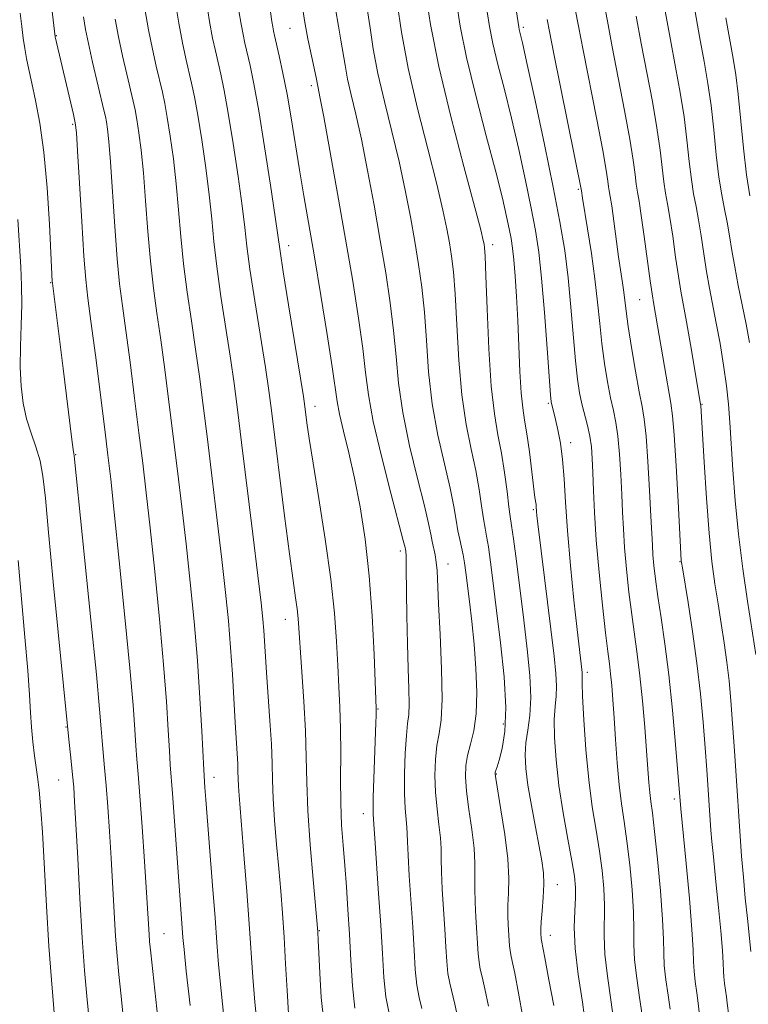
# Model space of a CAD drawing. Extents: x 2077300 to 2080200, y 312300 to 315200.
# Drawn here: x 2079173 to 2079291, y 313654 to 313813 of the extents above; entities that cross this region are included whole.
import ezdxf

# ---------------------------------------------------------------- set-up
doc = ezdxf.new("R2010")
doc.units = 0
doc.header["$MEASUREMENT"] = 0
for name, color, linetype, lineweight in [('DTM SPOT ELEVATION', 2, 'Continuous', 13), ('INDEX CONTOUR', 41, 'Continuous', 13), ('INTERMEDIATE CONTOUR', 44, 'Continuous', 0)]:
    doc.layers.add(name, color=color, linetype=linetype, lineweight=lineweight)

msp = doc.modelspace()

# ---------------------------------------------------------------- linework, layer by layer
at = {"layer": 'DTM SPOT ELEVATION'}
for p in [(2079216.84, 313811.51, 1017.1), (2079254.55, 313811.68, 1032.3), (2079179.08, 313810.37, 1002.1), (2079220.29, 313802.28, 1017.6), (2079181.73, 313796.02, 1001.8), (2079263.45, 313785.49, 1033.8), (2079216.64, 313776.36, 1014.6), (2079249.61, 313776.55, 1026.5), (2079178.16, 313770.36, 999.9), (2079273.36, 313767.66, 1037.1), (2079258.59, 313750.86, 1029.8), (2079220.89, 313750.38, 1014.6), (2079283.44, 313750.72, 1040.1), (2079262.22, 313744.48, 1030.5), (2079182.21, 313742.55, 1000.1), (2079256.19, 313733.68, 1027.8), (2079234.65, 313726.97, 1017.6), (2079242.38, 313724.84, 1020.7), (2079279.87, 313725.23, 1037.9), (2079216.08, 313715.9, 1011.3), (2079264.89, 313707.34, 1030.4), (2079231.06, 313701.41, 1016.1), (2079180.62, 313698.49, 997.9), (2079251.32, 313698.99, 1023.4), (2079204.57, 313690.35, 1006.6), (2079250.2, 313690.89, 1024.1), (2079179.43, 313689.94, 997.1), (2079278.94, 313686.86, 1035.6), (2079228.69, 313684.48, 1015.4), (2079260.07, 313672.97, 1026.7), (2079196.49, 313665.07, 1002.9), (2079221.6, 313665.53, 1012.1), (2079258.93, 313664.76, 1026.6)]:
    msp.add_point(p, dxfattribs=at)
at = {"layer": 'INDEX CONTOUR'}
for points in [[(2079198.201, 313816.333, 1010), (2079198.857, 313812.376, 1010), (2079199.459, 313809.181, 1010), (2079199.997, 313806.669, 1010), (2079200.934, 313802.65, 1010), (2079201.399, 313800.43, 1010), (2079201.935, 313797.47, 1010), (2079202.572, 313793.497, 1010), (2079203.226, 313788.981, 1010), (2079203.786, 313784.575, 1010), (2079204.186, 313780.73, 1010), (2079204.538, 313777.066, 1010), (2079205.001, 313772.998, 1010), (2079205.68, 313768.149, 1010), (2079207.215, 313758.151, 1010), (2079207.811, 313754.046, 1010), (2079208.361, 313749.868, 1010), (2079209.024, 313744.535, 1010), (2079210.837, 313729.694, 1010), (2079211.642, 313723.013, 1010), (2079212.161, 313718.587, 1010), (2079212.446, 313715.925, 1010), (2079212.601, 313714.112, 1010), (2079213.046, 313707.309, 1010), (2079213.606, 313699.503, 1010), (2079213.831, 313695.691, 1010), (2079213.94, 313692.6, 1010), (2079214.002, 313689.87, 1010), (2079214.117, 313686.941, 1010), (2079214.357, 313683.407, 1010), (2079214.682, 313679.495, 1010), (2079215.025, 313675.589, 1010), (2079215.333, 313671.951, 1010), (2079215.61, 313668.369, 1010), (2079215.872, 313664.509, 1010), (2079216.133, 313660.194, 1010), (2079216.384, 313655.868, 1010), (2079216.615, 313652.134, 1010)], [(2079224.173, 313814.672, 1020), (2079224.665, 313811.861, 1020), (2079225.079, 313809.635, 1020), (2079225.742, 313805.551, 1020), (2079226.16, 313803.337, 1020), (2079226.743, 313800.785, 1020), (2079227.49, 313797.634, 1020), (2079228.378, 313793.605, 1020), (2079229.379, 313788.557, 1020), (2079230.42, 313782.913, 1020), (2079231.421, 313777.23, 1020), (2079232.309, 313771.964, 1020), (2079233.045, 313767.138, 1020), (2079233.596, 313762.67, 1020), (2079233.975, 313758.432, 1020), (2079234.384, 313754.113, 1020), (2079235.069, 313749.355, 1020), (2079236.179, 313744, 1020), (2079237.464, 313738.697, 1020), (2079238.573, 313734.296, 1020), (2079239.25, 313731.407, 1020), (2079239.597, 313729.681, 1020), (2079239.811, 313728.531, 1020), (2079240.288, 313726.356, 1020), (2079240.486, 313725.185, 1020), (2079240.605, 313723.826, 1020), (2079240.858, 313718.423, 1020), (2079241.109, 313713.484, 1020), (2079241.348, 313707.919, 1020), (2079241.431, 313703.004, 1020), (2079241.259, 313699.666, 1020), (2079240.929, 313697.441, 1020), (2079240.585, 313695.519, 1020), (2079240.35, 313693.253, 1020), (2079240.265, 313690.662, 1020), (2079240.351, 313687.925, 1020), (2079240.605, 313685.223, 1020), (2079240.921, 313682.718, 1020), (2079241.172, 313680.571, 1020), (2079241.267, 313678.838, 1020), (2079241.276, 313677.159, 1020), (2079241.307, 313675.071, 1020), (2079241.441, 313672.261, 1020), (2079241.85, 313665.79, 1020), (2079242.017, 313662.939, 1020), (2079242.175, 313660.539, 1020), (2079242.376, 313658.59, 1020), (2079242.661, 313657.024, 1020), (2079243.493, 313653.647, 1020), (2079244.017, 313651.176, 1020)], [(2079173.235, 313813.962, 1000), (2079173.471, 313811.809, 1000), (2079173.715, 313809.956, 1000), (2079173.971, 313808.284, 1000), (2079174.254, 313806.656, 1000), (2079174.609, 313804.861, 1000), (2079175.09, 313802.669, 1000), (2079175.721, 313799.854, 1000), (2079176.418, 313796.197, 1000), (2079177.067, 313791.482, 1000), (2079177.577, 313785.725, 1000), (2079177.945, 313779.873, 1000), (2079178.414, 313770.59, 1000), (2079178.44, 313770.314, 1000), (2079180.168, 313756.476, 1000), (2079181.567, 313745.036, 1000), (2079181.787, 313743.371, 1000), (2079181.893, 313742.692, 1000), (2079181.958, 313742.384, 1000), (2079184.666, 313715.806, 1000), (2079185.541, 313706.991, 1000), (2079186.066, 313701.354, 1000), (2079186.327, 313698.216, 1000), (2079186.481, 313696.231, 1000), (2079186.88, 313691.906, 1000), (2079187.13, 313689.048, 1000), (2079187.396, 313685.568, 1000), (2079187.668, 313681.581, 1000), (2079187.934, 313677.259, 1000), (2079188.424, 313668.49, 1000), (2079188.656, 313664.656, 1000), (2079188.891, 313661.458, 1000), (2079189.166, 313658.428, 1000), (2079189.523, 313654.944, 1000), (2079189.983, 313650.588, 1000)], [(2079248.717, 313814.197, 1030), (2079249.095, 313811.82, 1030), (2079249.645, 313809.091, 1030), (2079250.46, 313805.697, 1030), (2079251.487, 313801.641, 1030), (2079252.633, 313797.007, 1030), (2079253.807, 313791.951, 1030), (2079254.908, 313786.925, 1030), (2079255.838, 313782.451, 1030), (2079256.529, 313778.815, 1030), (2079257.051, 313775.337, 1030), (2079257.508, 313771.103, 1030), (2079257.974, 313765.574, 1030), (2079258.41, 313759.737, 1030), (2079258.951, 313752.236, 1030), (2079259.061, 313751.079, 1030), (2079259.152, 313750.631, 1030), (2079259.491, 313749.402, 1030), (2079259.781, 313748.248, 1030), (2079260.157, 313746.592, 1030), (2079260.556, 313744.435, 1030), (2079260.898, 313741.799, 1030), (2079261.136, 313738.671, 1030), (2079261.356, 313734.877, 1030), (2079261.674, 313730.205, 1030), (2079262.168, 313724.645, 1030), (2079262.741, 313718.993, 1030), (2079263.253, 313714.245, 1030), (2079264.047, 313707.307, 1030), (2079264.063, 313706.968, 1030), (2079264.054, 313706.601, 1030), (2079264.064, 313705.654, 1030), (2079264.148, 313703.478, 1030), (2079264.35, 313699.678, 1030), (2079264.679, 313694.877, 1030), (2079265.134, 313689.951, 1030), (2079265.7, 313685.601, 1030), (2079266.304, 313681.821, 1030), (2079266.858, 313678.429, 1030), (2079267.284, 313675.278, 1030), (2079267.56, 313672.354, 1030), (2079267.674, 313669.679, 1030), (2079267.613, 313664.678, 1030), (2079267.751, 313661.728, 1030), (2079268.169, 313658.166, 1030), (2079268.724, 313654.372, 1030), (2079269.213, 313650.869, 1030)], [(2079272.811, 313813.49, 1040), (2079273.621, 313809.105, 1040), (2079274.524, 313804.397, 1040), (2079275.412, 313799.707, 1040), (2079276.154, 313795.417, 1040), (2079276.661, 313791.832, 1040), (2079277.259, 313786.687, 1040), (2079277.54, 313784.892, 1040), (2079277.867, 313783.132, 1040), (2079278.252, 313780.905, 1040), (2079278.7, 313777.893, 1040), (2079279.171, 313774.53, 1040), (2079279.619, 313771.435, 1040), (2079280.015, 313769.009, 1040), (2079280.925, 313764.029, 1040), (2079281.568, 313760.356, 1040), (2079283.199, 313750.719, 1040), (2079283.225, 313750.484, 1040), (2079283.764, 313741.339, 1040), (2079284.145, 313735.503, 1040), (2079284.584, 313729.833, 1040), (2079285.049, 313725.276, 1040), (2079285.534, 313721.635, 1040), (2079286.036, 313718.423, 1040), (2079286.55, 313715.249, 1040), (2079287.041, 313712.084, 1040), (2079287.469, 313708.996, 1040), (2079287.81, 313705.984, 1040), (2079288.097, 313702.786, 1040), (2079288.381, 313699.072, 1040), (2079288.696, 313694.653, 1040), (2079289.846, 313677.61, 1040), (2079290.12, 313674.178, 1040), (2079290.442, 313670.778, 1040), (2079290.782, 313667.524, 1040), (2079291.353, 313662.169, 1040)]]:
    msp.add_polyline3d(points, dxfattribs=at)
at = {"layer": 'INTERMEDIATE CONTOUR'}
for points in [[(2079251.782, 313824.889, 1032), (2079253.826, 313811.775, 1032), (2079253.91, 313811.342, 1032), (2079254.41, 313809.167, 1032), (2079255.178, 313805.704, 1032), (2079256.447, 313799.866, 1032), (2079257.966, 313792.743, 1032), (2079259.396, 313785.824, 1032), (2079260.474, 313780.226, 1032), (2079261.239, 313775.584, 1032), (2079261.802, 313771.16, 1032), (2079262.262, 313766.436, 1032), (2079262.999, 313757.743, 1032), (2079263.319, 313754.763, 1032), (2079263.649, 313752.581, 1032), (2079264.028, 313750.783, 1032), (2079264.927, 313747.27, 1032), (2079265.306, 313745.538, 1032), (2079265.555, 313743.82, 1032), (2079265.701, 313741.933, 1032), (2079265.794, 313739.656, 1032), (2079265.888, 313736.781, 1032), (2079266.047, 313733.178, 1032), (2079266.339, 313728.733, 1032), (2079266.8, 313723.5, 1032), (2079267.342, 313718.202, 1032), (2079267.843, 313713.729, 1032), (2079268.211, 313710.708, 1032), (2079268.469, 313708.721, 1032), (2079268.669, 313707.086, 1032), (2079268.855, 313705.214, 1032), (2079269.044, 313702.886, 1032), (2079269.246, 313699.976, 1032), (2079269.47, 313696.455, 1032), (2079269.732, 313692.686, 1032), (2079270.049, 313689.128, 1032), (2079270.429, 313686.081, 1032), (2079270.858, 313683.21, 1032), (2079271.312, 313680.02, 1032), (2079271.761, 313676.198, 1032), (2079272.139, 313672.164, 1032), (2079272.372, 313668.519, 1032), (2079272.428, 313665.676, 1032), (2079272.431, 313663.286, 1032), (2079272.549, 313660.811, 1032), (2079272.894, 313657.874, 1032), (2079273.351, 313654.745, 1032), (2079273.754, 313651.857, 1032)], [(2079177.46, 313822.135, 1002), (2079178.856, 313810.169, 1002), (2079181.852, 313797.616, 1002), (2079182.137, 313796.271, 1002), (2079182.308, 313794.707, 1002), (2079182.496, 313791.695, 1002), (2079182.797, 313786.485, 1002), (2079183.167, 313780.26, 1002), (2079183.528, 313774.681, 1002), (2079183.836, 313770.882, 1002), (2079184.176, 313767.873, 1002), (2079184.665, 313764.136, 1002), (2079185.373, 313758.644, 1002), (2079186.889, 313746.64, 1002), (2079187.406, 313742.458, 1002), (2079187.856, 313738.576, 1002), (2079188.429, 313733.252, 1002), (2079189.248, 313725.364, 1002), (2079190.164, 313716.281, 1002), (2079190.957, 313707.992, 1002), (2079191.464, 313702.028, 1002), (2079191.745, 313698.093, 1002), (2079191.916, 313695.431, 1002), (2079192.079, 313693.28, 1002), (2079192.281, 313690.855, 1002), (2079192.556, 313687.365, 1002), (2079192.918, 313682.356, 1002), (2079193.306, 313676.733, 1002), (2079193.638, 313671.74, 1002), (2079194.059, 313664.942, 1002), (2079194.146, 313663.814, 1002), (2079194.334, 313661.931, 1002), (2079196.104, 313645.361, 1002)], [(2079203.283, 313816.116, 1012), (2079203.849, 313812.63, 1012), (2079204.337, 313809.968, 1012), (2079204.77, 313807.92, 1012), (2079205.658, 313804.094, 1012), (2079206.201, 313801.484, 1012), (2079206.863, 313797.824, 1012), (2079207.653, 313792.92, 1012), (2079208.452, 313787.563, 1012), (2079209.109, 313782.796, 1012), (2079209.533, 313779.291, 1012), (2079209.881, 313776.268, 1012), (2079210.37, 313772.577, 1012), (2079211.141, 313767.466, 1012), (2079212.853, 313756.655, 1012), (2079213.413, 313752.952, 1012), (2079213.854, 313749.695, 1012), (2079215.963, 313732.645, 1012), (2079216.75, 313726.494, 1012), (2079217.338, 313722.175, 1012), (2079217.737, 313719.415, 1012), (2079217.99, 313717.587, 1012), (2079218.146, 313716.066, 1012), (2079218.77, 313707.433, 1012), (2079219.101, 313702.627, 1012), (2079219.358, 313697.847, 1012), (2079219.475, 313693.632, 1012), (2079219.554, 313689.552, 1012), (2079219.734, 313684.935, 1012), (2079220.107, 313679.414, 1012), (2079220.571, 313673.839, 1012), (2079221.333, 313665.365, 1012), (2079221.403, 313663.93, 1012), (2079221.489, 313661.93, 1012), (2079221.64, 313658.681, 1012), (2079221.9, 313654.741, 1012), (2079222.321, 313650.874, 1012)], [(2079238.758, 313817.373, 1026), (2079239.573, 313812.131, 1026), (2079240.91, 313805.335, 1026), (2079242.826, 313797.254, 1026), (2079244.916, 313789.188, 1026), (2079247.663, 313778.906, 1026), (2079248.085, 313777.218, 1026), (2079248.211, 313776.602, 1026), (2079248.284, 313776.05, 1026), (2079248.372, 313774.65, 1026), (2079248.5, 313771.514, 1026), (2079248.693, 313766.155, 1026), (2079248.974, 313759.69, 1026), (2079249.366, 313753.638, 1026), (2079249.876, 313749.136, 1026), (2079250.449, 313745.789, 1026), (2079251.014, 313742.819, 1026), (2079251.511, 313739.661, 1026), (2079251.919, 313736.602, 1026), (2079252.23, 313734.14, 1026), (2079252.452, 313732.538, 1026), (2079252.666, 313731.106, 1026), (2079252.971, 313728.922, 1026), (2079253.434, 313725.324, 1026), (2079254.628, 313715.774, 1026), (2079255.203, 313711.072, 1026), (2079255.63, 313706.848, 1026), (2079255.792, 313703.249, 1026), (2079255.628, 313700.358, 1026), (2079255.287, 313698.004, 1026), (2079254.972, 313695.953, 1026), (2079254.851, 313693.964, 1026), (2079254.961, 313691.768, 1026), (2079255.306, 313689.09, 1026), (2079255.865, 313685.796, 1026), (2079256.518, 313682.307, 1026), (2079257.121, 313679.181, 1026), (2079257.555, 313676.812, 1026), (2079257.802, 313674.919, 1026), (2079257.871, 313673.057, 1026), (2079257.784, 313670.918, 1026), (2079257.617, 313668.753, 1026), (2079257.459, 313666.957, 1026), (2079257.379, 313665.815, 1026), (2079257.363, 313665.194, 1026), (2079257.425, 313664.199, 1026), (2079257.469, 313663.96, 1026), (2079258.02, 313661.134, 1026), (2079258.688, 313657.608, 1026), (2079259.466, 313653.428, 1026)], [(2079193.399, 313814.676, 1008), (2079193.991, 313811.276, 1008), (2079194.618, 313808.142, 1008), (2079195.229, 313805.387, 1008), (2079196.209, 313801.205, 1008), (2079196.596, 313799.376, 1008), (2079197.007, 313797.117, 1008), (2079197.491, 313794.075, 1008), (2079198, 313790.398, 1008), (2079198.464, 313786.355, 1008), (2079198.839, 313782.169, 1008), (2079199.195, 313777.865, 1008), (2079199.633, 313773.419, 1008), (2079200.219, 313768.832, 1008), (2079200.897, 313764.201, 1008), (2079201.578, 313759.647, 1008), (2079202.201, 313755.195, 1008), (2079202.814, 313750.485, 1008), (2079203.49, 313745.061, 1008), (2079204.274, 313738.676, 1008), (2079205.092, 313731.915, 1008), (2079205.839, 313725.573, 1008), (2079206.435, 313720.236, 1008), (2079206.893, 313715.652, 1008), (2079207.248, 313711.36, 1008), (2079207.534, 313707.035, 1008), (2079207.969, 313699.239, 1008), (2079208.383, 313692.549, 1008), (2079208.428, 313691.277, 1008), (2079208.454, 313690.153, 1008), (2079208.501, 313688.946, 1008), (2079208.607, 313687.4, 1008), (2079209.45, 313677.187, 1008), (2079209.868, 313671.867, 1008), (2079210.254, 313666.638, 1008), (2079210.837, 313657.995, 1008), (2079211.156, 313653.962, 1008), (2079211.574, 313649.724, 1008)], [(2079218.772, 313815.731, 1018), (2079219.193, 313812.788, 1018), (2079219.735, 313809.813, 1018), (2079220.304, 313807.063, 1018), (2079221.05, 313803.58, 1018), (2079221.268, 313802.456, 1018), (2079221.39, 313801.898, 1018), (2079221.682, 313800.441, 1018), (2079222.286, 313797.241, 1018), (2079223.284, 313791.775, 1018), (2079224.531, 313784.811, 1018), (2079225.824, 313777.44, 1018), (2079226.985, 313770.601, 1018), (2079227.936, 313764.633, 1018), (2079228.628, 313759.722, 1018), (2079229.069, 313755.858, 1018), (2079229.52, 313752.254, 1018), (2079230.304, 313747.927, 1018), (2079231.613, 313742.288, 1018), (2079233.135, 313736.333, 1018), (2079235.157, 313728.677, 1018), (2079235.442, 313727.543, 1018), (2079235.51, 313727.23, 1018), (2079235.55, 313726.96, 1018), (2079235.594, 313726.13, 1018), (2079235.637, 313724.184, 1018), (2079235.731, 313716.459, 1018), (2079235.821, 313711.971, 1018), (2079235.952, 313707.966, 1018), (2079236.072, 313704.665, 1018), (2079236.112, 313702.187, 1018), (2079236.027, 313700.508, 1018), (2079235.852, 313699.061, 1018), (2079235.646, 313697.137, 1018), (2079235.463, 313694.263, 1018), (2079235.345, 313690.895, 1018), (2079235.332, 313687.721, 1018), (2079235.439, 313685.283, 1018), (2079235.605, 313683.532, 1018), (2079235.745, 313682.271, 1018), (2079235.802, 313681.24, 1018), (2079235.834, 313679.932, 1018), (2079235.923, 313677.776, 1018), (2079236.129, 313674.41, 1018), (2079236.674, 313666.102, 1018), (2079236.892, 313662.387, 1018), (2079237.098, 313659.26, 1018), (2079237.36, 313656.721, 1018), (2079237.725, 313654.712, 1018), (2079238.17, 313652.964, 1018)], [(2079234.138, 313815.636, 1024), (2079234.851, 313810.898, 1024), (2079235.943, 313805.099, 1024), (2079237.45, 313798.558, 1024), (2079239.105, 313792.019, 1024), (2079240.564, 313786.332, 1024), (2079241.568, 313782.123, 1024), (2079242.196, 313779.117, 1024), (2079242.614, 313776.812, 1024), (2079242.959, 313774.688, 1024), (2079243.263, 313772.146, 1024), (2079243.532, 313768.566, 1024), (2079243.787, 313763.58, 1024), (2079244.111, 313757.831, 1024), (2079244.6, 313752.21, 1024), (2079245.311, 313747.424, 1024), (2079246.121, 313743.425, 1024), (2079246.867, 313739.978, 1024), (2079247.424, 313736.907, 1024), (2079247.818, 313734.273, 1024), (2079248.111, 313732.195, 1024), (2079248.364, 313730.689, 1024), (2079248.616, 313729.343, 1024), (2079248.9, 313727.644, 1024), (2079249.249, 313725.152, 1024), (2079249.688, 313721.742, 1024), (2079250.239, 313717.367, 1024), (2079250.884, 313712.114, 1024), (2079251.45, 313706.612, 1024), (2079251.722, 313701.626, 1024), (2079251.56, 313697.763, 1024), (2079251.125, 313694.999, 1024), (2079250.647, 313693.153, 1024), (2079250.314, 313692.038, 1024), (2079250.026, 313691.158, 1024), (2079249.994, 313690.902, 1024), (2079250.088, 313690.154, 1024), (2079250.935, 313685.103, 1024), (2079251.553, 313681.091, 1024), (2079252.025, 313677.172, 1024), (2079252.195, 313674.035, 1024), (2079252.159, 313671.615, 1024), (2079252.075, 313669.662, 1024), (2079252.066, 313667.964, 1024), (2079252.123, 313666.469, 1024), (2079252.33, 313663.097, 1024), (2079252.409, 313662.329, 1024), (2079252.533, 313661.648, 1024), (2079252.766, 313660.599, 1024), (2079253.178, 313658.638, 1024), (2079253.798, 313655.436, 1024), (2079254.489, 313651.523, 1024)], [(2079243.741, 313815.771, 1028), (2079244.364, 313811.865, 1028), (2079245.379, 313806.841, 1028), (2079246.871, 313800.645, 1028), (2079248.563, 313794.115, 1028), (2079250.089, 313788.31, 1028), (2079251.167, 313784.037, 1028), (2079251.85, 313781.107, 1028), (2079252.279, 313779.079, 1028), (2079252.576, 313777.515, 1028), (2079252.802, 313775.988, 1028), (2079253.005, 313774.071, 1028), (2079253.219, 313771.435, 1028), (2079253.439, 313768.12, 1028), (2079253.644, 313764.264, 1028), (2079254.004, 313755.994, 1028), (2079254.209, 313752.57, 1028), (2079254.464, 313750.118, 1028), (2079254.772, 313748.138, 1028), (2079255.131, 313745.924, 1028), (2079255.53, 313743.006, 1028), (2079256.44, 313735.636, 1028), (2079256.606, 313734.472, 1028), (2079256.636, 313734.15, 1028), (2079256.689, 313733.364, 1028), (2079256.748, 313732.737, 1028), (2079256.905, 313731.373, 1028), (2079259.538, 313709.927, 1028), (2079259.83, 313707.141, 1028), (2079259.927, 313705.109, 1028), (2079259.841, 313703.479, 1028), (2079259.676, 313701.829, 1028), (2079259.56, 313699.716, 1028), (2079259.604, 313696.803, 1028), (2079259.849, 313693.176, 1028), (2079260.318, 313689.028, 1028), (2079261.001, 313684.603, 1028), (2079261.755, 313680.367, 1028), (2079262.403, 313676.839, 1028), (2079262.808, 313674.357, 1028), (2079262.981, 313672.543, 1028), (2079262.975, 313670.839, 1028), (2079262.861, 313668.753, 1028), (2079262.795, 313666.07, 1028), (2079262.953, 313662.645, 1028), (2079263.444, 313658.458, 1028), (2079264.096, 313653.998, 1028), (2079264.671, 313649.881, 1028)], [(2079262.95, 313814.66, 1036), (2079263.464, 313811.865, 1036), (2079264.21, 313807.992, 1036), (2079266.425, 313796.811, 1036), (2079267.397, 313791.786, 1036), (2079267.972, 313788.562, 1036), (2079268.236, 313786.82, 1036), (2079268.35, 313785.915, 1036), (2079268.455, 313785.238, 1036), (2079268.607, 313784.336, 1036), (2079268.841, 313782.792, 1036), (2079269.964, 313774.563, 1036), (2079270.583, 313770.369, 1036), (2079270.795, 313768.844, 1036), (2079271.158, 313765.751, 1036), (2079271.497, 313763.312, 1036), (2079272.037, 313759.878, 1036), (2079272.679, 313756.067, 1036), (2079273.284, 313752.714, 1036), (2079273.747, 313750.35, 1036), (2079274.098, 313748.285, 1036), (2079274.399, 313745.528, 1036), (2079274.699, 313741.435, 1036), (2079274.975, 313736.757, 1036), (2079275.191, 313732.594, 1036), (2079275.413, 313727.89, 1036), (2079275.512, 313726.358, 1036), (2079275.673, 313724.603, 1036), (2079275.929, 313722.406, 1036), (2079276.311, 313719.632, 1036), (2079276.834, 313716.163, 1036), (2079277.446, 313711.94, 1036), (2079278.078, 313706.919, 1036), (2079278.667, 313701.224, 1036), (2079279.166, 313695.658, 1036), (2079279.999, 313685.264, 1036), (2079280.867, 313676.429, 1036), (2079281.395, 313670.771, 1036), (2079281.814, 313665.747, 1036), (2079282.007, 313662.465, 1036), (2079282.069, 313660.485, 1036), (2079282.145, 313658.976, 1036), (2079282.343, 313657.289, 1036), (2079282.606, 313655.492, 1036), (2079282.838, 313653.833, 1036), (2079282.995, 313652.344, 1036)], [(2079267.531, 313816.041, 1038), (2079268.137, 313812.68, 1038), (2079268.915, 313808.548, 1038), (2079270.918, 313798.259, 1038), (2079271.776, 313793.601, 1038), (2079272.316, 313790.197, 1038), (2079272.615, 313787.885, 1038), (2079272.805, 313786.301, 1038), (2079273, 313785.044, 1038), (2079273.259, 313783.565, 1038), (2079273.621, 313781.276, 1038), (2079274.102, 313777.85, 1038), (2079275.062, 313770.69, 1038), (2079275.366, 313768.557, 1038), (2079275.64, 313766.878, 1038), (2079277.358, 313756.843, 1038), (2079278.405, 313750.889, 1038), (2079278.682, 313748.846, 1038), (2079278.933, 313745.76, 1038), (2079279.242, 313740.77, 1038), (2079279.568, 313734.994, 1038), (2079280.094, 313725.449, 1038), (2079280.133, 313725.134, 1038), (2079280.27, 313724.27, 1038), (2079281.192, 313718.658, 1038), (2079281.918, 313713.966, 1038), (2079282.627, 313708.842, 1038), (2079283.195, 313703.866, 1038), (2079283.626, 313699.255, 1038), (2079283.958, 313695.132, 1038), (2079284.222, 313691.588, 1038), (2079284.889, 313681.814, 1038), (2079285.038, 313679.942, 1038), (2079285.22, 313678.021, 1038), (2079285.749, 313672.912, 1038), (2079286.11, 313669.299, 1038), (2079286.467, 313665.517, 1038), (2079286.735, 313662.322, 1038), (2079286.857, 313660.256, 1038), (2079286.895, 313659.009, 1038), (2079286.943, 313658.059, 1038), (2079287.068, 313656.997, 1038), (2079287.379, 313654.821, 1038), (2079287.496, 313653.788, 1038), (2079287.778, 313651.764, 1038)], [(2079282.158, 313815.111, 1044), (2079283.032, 313810.218, 1044), (2079283.78, 313806.144, 1044), (2079284.398, 313802.603, 1044), (2079284.912, 313799.048, 1044), (2079285.351, 313795.103, 1044), (2079285.755, 313791.079, 1044), (2079286.168, 313787.459, 1044), (2079286.62, 313784.588, 1044), (2079287.083, 313782.268, 1044), (2079287.516, 313780.163, 1044), (2079287.896, 313777.98, 1044), (2079288.277, 313775.595, 1044), (2079288.731, 313772.927, 1044), (2079289.307, 313769.942, 1044), (2079290.576, 313763.686, 1044), (2079291.122, 313760.729, 1044)], [(2079183.465, 313813.395, 1004), (2079183.794, 313811.361, 1004), (2079184.259, 313809.074, 1004), (2079184.936, 313806.066, 1004), (2079186.759, 313798.316, 1004), (2079186.992, 313797.268, 1004), (2079187.151, 313796.409, 1004), (2079187.328, 313795.231, 1004), (2079187.548, 313793.232, 1004), (2079187.819, 313789.915, 1004), (2079188.509, 313779.461, 1004), (2079188.896, 313774.26, 1004), (2079189.297, 313770.198, 1004), (2079189.75, 313766.649, 1004), (2079190.303, 313762.64, 1004), (2079190.983, 313757.495, 1004), (2079191.72, 313751.719, 1004), (2079192.423, 313746.114, 1004), (2079193.029, 313741.197, 1004), (2079193.601, 313736.355, 1004), (2079194.232, 313730.692, 1004), (2079194.978, 313723.636, 1004), (2079195.747, 313715.924, 1004), (2079196.411, 313708.619, 1004), (2079196.873, 313702.593, 1004), (2079197.164, 313697.956, 1004), (2079197.35, 313694.631, 1004), (2079197.492, 313692.389, 1004), (2079197.844, 313687.72, 1004), (2079198.792, 313674.284, 1004), (2079199.527, 313664.459, 1004), (2079199.709, 313662.477, 1004), (2079200.08, 313659, 1004), (2079200.709, 313653.423, 1004)], [(2079188.597, 313813.018, 1006), (2079189.125, 313810.175, 1006), (2079189.777, 313807.104, 1006), (2079190.461, 313804.104, 1006), (2079191.484, 313799.761, 1006), (2079191.794, 313798.322, 1006), (2079192.079, 313796.763, 1006), (2079192.409, 313794.653, 1006), (2079192.774, 313791.815, 1006), (2079193.141, 313788.135, 1006), (2079193.491, 313783.608, 1006), (2079193.852, 313778.663, 1006), (2079194.265, 313773.84, 1006), (2079194.758, 313769.515, 1006), (2079195.323, 313765.425, 1006), (2079195.94, 313761.144, 1006), (2079196.592, 313756.345, 1006), (2079197.267, 313751.102, 1006), (2079198.652, 313739.936, 1006), (2079199.346, 313734.135, 1006), (2079200.035, 313728.132, 1006), (2079200.708, 313721.908, 1006), (2079201.33, 313715.568, 1006), (2079201.865, 313709.246, 1006), (2079202.281, 313703.157, 1006), (2079202.584, 313697.819, 1006), (2079202.901, 313691.559, 1006), (2079203.094, 313688.689, 1006), (2079203.238, 313686.75, 1006), (2079204.33, 313672.842, 1006), (2079204.727, 313667.632, 1006), (2079205.015, 313663.638, 1006), (2079205.293, 313660.08, 1006), (2079205.698, 313655.791, 1006), (2079206.32, 313650.035, 1006)], [(2079208.594, 313814.366, 1014), (2079208.944, 313812.191, 1014), (2079209.245, 313810.55, 1014), (2079209.547, 313809.145, 1014), (2079210.383, 313805.539, 1014), (2079211.003, 313802.538, 1014), (2079211.791, 313798.178, 1014), (2079212.734, 313792.342, 1014), (2079213.678, 313786.146, 1014), (2079214.431, 313781.016, 1014), (2079215.224, 313775.469, 1014), (2079215.738, 313772.156, 1014), (2079216.602, 313766.782, 1014), (2079219.003, 313751.96, 1014), (2079219.246, 313750.345, 1014), (2079219.581, 313747.729, 1014), (2079219.94, 313745.198, 1014), (2079220.565, 313741.191, 1014), (2079221.497, 313735.489, 1014), (2079222.542, 313728.88, 1014), (2079223.446, 313722.406, 1014), (2079224.02, 313716.893, 1014), (2079224.34, 313712.316, 1014), (2079224.545, 313708.434, 1014), (2079224.744, 313704.995, 1014), (2079224.921, 313701.683, 1014), (2079225.029, 313698.171, 1014), (2079225.043, 313694.241, 1014), (2079225.022, 313690.128, 1014), (2079225.05, 313686.177, 1014), (2079225.187, 313682.636, 1014), (2079225.412, 313679.359, 1014), (2079225.679, 313676.101, 1014), (2079225.949, 313672.653, 1014), (2079226.21, 313668.953, 1014), (2079226.452, 313664.975, 1014), (2079226.679, 313660.764, 1014), (2079226.949, 313656.637, 1014), (2079227.327, 313652.981, 1014)], [(2079213.698, 313814.226, 1016), (2079213.904, 313812.616, 1016), (2079214.038, 313811.752, 1016), (2079214.154, 313811.132, 1016), (2079214.323, 313810.37, 1016), (2079215.095, 313807.071, 1016), (2079215.701, 313804.296, 1016), (2079216.367, 313800.906, 1016), (2079217.034, 313797.037, 1016), (2079218.38, 313788.642, 1016), (2079219.089, 313784.42, 1016), (2079220.781, 313774.574, 1016), (2079221.824, 313768.328, 1016), (2079222.848, 313762.015, 1016), (2079223.659, 313756.774, 1016), (2079224.45, 313751.167, 1016), (2079224.838, 313749.102, 1016), (2079225.484, 313746.349, 1016), (2079226.33, 313742.849, 1016), (2079227.257, 313738.734, 1016), (2079228.158, 313734.099, 1016), (2079228.968, 313728.878, 1016), (2079229.632, 313722.967, 1016), (2079230.111, 313716.459, 1016), (2079230.427, 313710.238, 1016), (2079230.761, 313701.476, 1016), (2079230.766, 313700.98, 1016), (2079230.754, 313700.361, 1016), (2079230.717, 313699.166, 1016), (2079230.389, 313690.182, 1016), (2079230.295, 313687.091, 1016), (2079230.269, 313685.218, 1016), (2079230.288, 313684.33, 1016), (2079230.338, 313683.641, 1016), (2079230.392, 313682.704, 1016), (2079230.539, 313680.481, 1016), (2079231.163, 313671.571, 1016), (2079231.499, 313666.414, 1016), (2079231.766, 313661.835, 1016), (2079232.021, 313657.981, 1016), (2079232.344, 313654.851, 1016), (2079232.789, 313652.401, 1016)], [(2079229.385, 313814.368, 1022), (2079229.776, 313811.617, 1022), (2079230.296, 313808.224, 1022), (2079231.051, 313804.218, 1022), (2079232.097, 313799.671, 1022), (2079233.298, 313794.826, 1022), (2079234.471, 313789.968, 1022), (2079235.473, 313785.34, 1022), (2079236.308, 313781.015, 1022), (2079237.017, 313777.021, 1022), (2079237.634, 313773.326, 1022), (2079238.154, 313769.642, 1022), (2079238.564, 313765.618, 1022), (2079238.881, 313761.006, 1022), (2079239.247, 313755.972, 1022), (2079239.835, 313750.782, 1022), (2079240.745, 313745.712, 1022), (2079241.792, 313741.061, 1022), (2079242.72, 313737.137, 1022), (2079243.338, 313734.153, 1022), (2079243.717, 313731.943, 1022), (2079243.993, 313730.25, 1022), (2079244.276, 313728.84, 1022), (2079244.565, 313727.581, 1022), (2079244.829, 313726.366, 1022), (2079245.053, 313725.072, 1022), (2079245.271, 313723.509, 1022), (2079245.862, 313718.807, 1022), (2079246.234, 313715.583, 1022), (2079246.595, 313711.921, 1022), (2079246.889, 313707.984, 1022), (2079247.033, 313704.102, 1022), (2079246.933, 313700.644, 1022), (2079246.546, 313697.882, 1022), (2079246.013, 313695.704, 1022), (2079245.524, 313693.9, 1022), (2079245.237, 313692.244, 1022), (2079245.184, 313690.429, 1022), (2079245.371, 313688.13, 1022), (2079245.77, 313685.163, 1022), (2079246.237, 313681.904, 1022), (2079246.598, 313678.872, 1022), (2079246.731, 313676.437, 1022), (2079246.717, 313674.387, 1022), (2079246.691, 313672.366, 1022), (2079246.754, 313670.112, 1022), (2079246.883, 313667.745, 1022), (2079247.253, 313661.818, 1022), (2079247.393, 313660.46, 1022), (2079247.597, 313659.336, 1022), (2079247.9, 313658.054, 1022), (2079248.336, 313656.142, 1022), (2079248.908, 313653.306, 1022)], [(2079258.429, 313812.955, 1034), (2079258.798, 313811.009, 1034), (2079259.504, 313807.435, 1034), (2079263.94, 313785.245, 1034), (2079264.119, 313784.08, 1034), (2079264.939, 313779.07, 1034), (2079265.557, 313775.113, 1034), (2079266.133, 313770.996, 1034), (2079266.561, 313767.233, 1034), (2079266.9, 313763.798, 1034), (2079267.248, 313760.528, 1034), (2079267.678, 313757.32, 1034), (2079268.164, 313754.324, 1034), (2079268.656, 313751.749, 1034), (2079269.11, 313749.689, 1034), (2079269.512, 313747.777, 1034), (2079269.853, 313745.533, 1034), (2079270.127, 313742.627, 1034), (2079270.338, 313739.345, 1034), (2079270.492, 313736.125, 1034), (2079270.606, 313733.268, 1034), (2079270.73, 313730.534, 1034), (2079270.926, 313727.546, 1034), (2079271.237, 313724.052, 1034), (2079271.635, 313720.304, 1034), (2079272.077, 313716.681, 1034), (2079272.963, 313710.262, 1034), (2079273.393, 313706.769, 1034), (2079273.804, 313702.701, 1034), (2079274.172, 313698.47, 1034), (2079274.471, 313694.658, 1034), (2079274.842, 313689.522, 1034), (2079274.988, 313687.868, 1034), (2079275.165, 313686.432, 1034), (2079275.412, 313684.583, 1034), (2079275.766, 313681.611, 1034), (2079276.237, 313677.119, 1034), (2079276.718, 313671.974, 1034), (2079277.071, 313667.36, 1034), (2079277.211, 313664.138, 1034), (2079277.249, 313661.894, 1034), (2079277.347, 313659.894, 1034), (2079277.618, 313657.581, 1034), (2079277.979, 313655.118, 1034), (2079278.296, 313652.845, 1034)], [(2079277.484, 313814.301, 1042), (2079278.326, 313809.661, 1042), (2079279.152, 313805.271, 1042), (2079279.905, 313801.155, 1042), (2079280.533, 313797.232, 1042), (2079281.006, 313793.468, 1042), (2079281.375, 313790.014, 1042), (2079281.714, 313787.073, 1042), (2079282.08, 313784.74, 1042), (2079282.475, 313782.7, 1042), (2079282.884, 313780.534, 1042), (2079283.298, 313777.936, 1042), (2079283.724, 313775.062, 1042), (2079284.175, 313772.181, 1042), (2079284.661, 313769.475, 1042), (2079285.752, 313763.848, 1042), (2079286.349, 313760.521, 1042), (2079286.918, 313757.031, 1042), (2079287.392, 313753.702, 1042), (2079287.723, 313750.727, 1042), (2079287.961, 313747.765, 1042), (2079288.44, 313740.104, 1042), (2079288.809, 313735.154, 1042), (2079289.337, 313729.717, 1042), (2079290.044, 313724.085, 1042), (2079290.807, 313718.832, 1042), (2079292.163, 313710.202, 1042)], [(2079287.296, 313813.228, 1046), (2079288.47, 313806.66, 1046), (2079288.899, 313804.007, 1046), (2079289.291, 313800.863, 1046), (2079290.135, 313792.143, 1046), (2079290.623, 313787.845, 1046), (2079291.16, 313784.436, 1046)], [(2079172.87, 313780.619, 998), (2079173.309, 313772.971, 998), (2079173.454, 313769.904, 998), (2079173.493, 313766.853, 998), (2079173.405, 313763.522, 998), (2079173.281, 313760.05, 998), (2079173.236, 313756.686, 998), (2079173.366, 313753.626, 998), (2079173.698, 313750.869, 998), (2079174.242, 313748.36, 998), (2079174.978, 313746.037, 998), (2079175.768, 313743.807, 998), (2079176.448, 313741.567, 998), (2079176.912, 313739.074, 998), (2079177.3, 313735.523, 998), (2079177.81, 313729.967, 998), (2079178.572, 313721.979, 998), (2079181.046, 313697.031, 998), (2079181.48, 313692.957, 998), (2079181.703, 313690.732, 998), (2079181.874, 313688.78, 998), (2079182.03, 313686.429, 998), (2079182.23, 313682.778, 998), (2079182.517, 313677.271, 998), (2079182.869, 313670.742, 998), (2079183.253, 313664.371, 998), (2079183.635, 313659.101, 998), (2079183.997, 313654.925, 998), (2079184.602, 313648.835, 998)], [(2079172.879, 313725.438, 996), (2079173.433, 313719.212, 996), (2079174, 313713.012, 996), (2079174.459, 313707.65, 996), (2079174.728, 313703.71, 996), (2079174.88, 313700.837, 996), (2079175.032, 313698.443, 996), (2079175.268, 313696.076, 996), (2079175.551, 313693.818, 996), (2079176.009, 313690.427, 996), (2079176.273, 313688.266, 996), (2079176.408, 313687.047, 996), (2079176.579, 313685.017, 996), (2079176.81, 313681.476, 996), (2079177.477, 313669.513, 996), (2079177.872, 313663.057, 996), (2079178.27, 313657.609, 996), (2079178.877, 313650.279, 996)]]:
    msp.add_polyline3d(points, dxfattribs=at)

doc.saveas('drawing.dxf')
